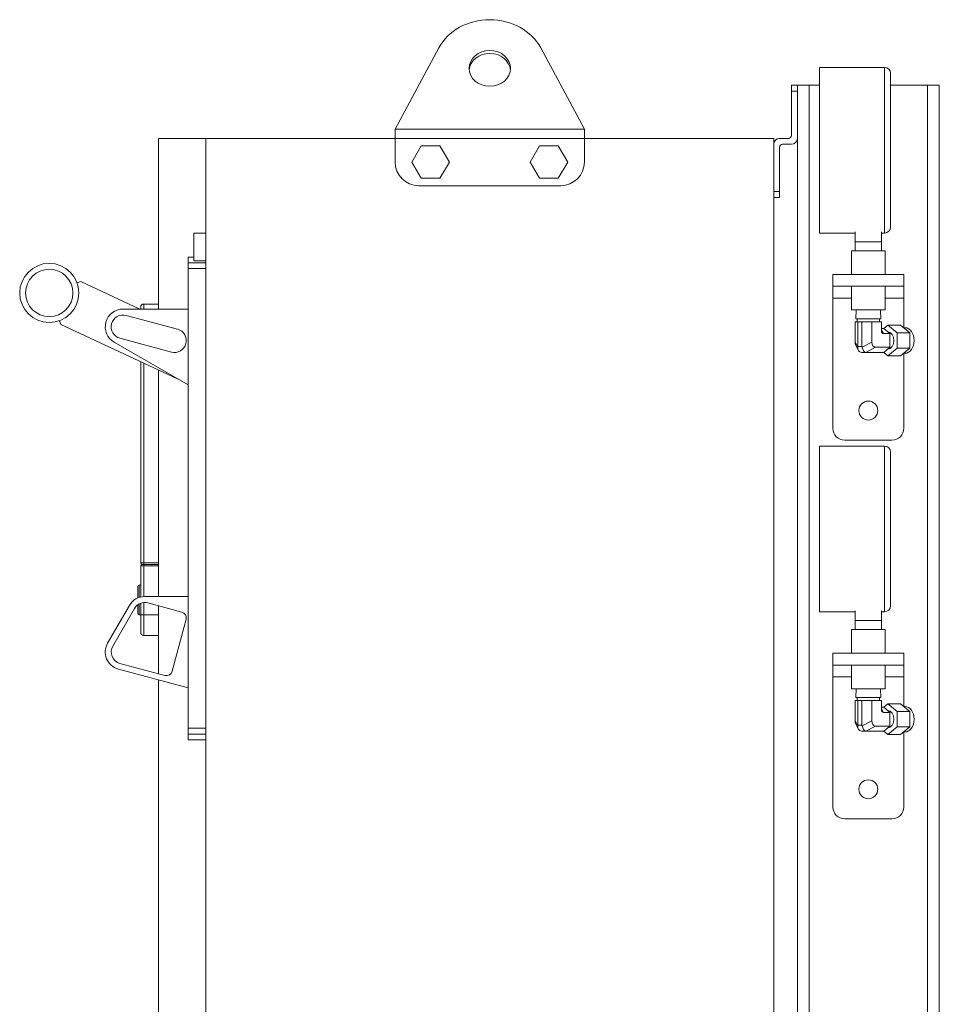
# Model space of a CAD drawing. Units: inches. Extents: x 0 to 1083, y 0 to 319.
# Drawn here: x 42 to 61, y 89 to 109 of the extents above; entities that cross this region are included whole.
import ezdxf

# ---------------------------------------------------------------- set-up
doc = ezdxf.new("R2010")
doc.units = ezdxf.units.IN
doc.header["$MEASUREMENT"] = 0

msp = doc.modelspace()

# ---------------------------------------------------------------- linework, layer by layer
at = {"lineweight": 5, "extrusion": (0, 1, 0)}
for p, q in [((50.88955, 108.77882), (49.96579, 107.06322)), ((53.96579, 107.06322), (53.04203, 108.77882)), ((58.93454, 108.36572), (58.93454, 106.61572)), ((60.30954, 108.36572), (58.93454, 108.36572)), ((60.30954, 108.36572), (60.30954, 106.61572)), ((60.43454, 106.61572), (60.43454, 108.24072)), ((58.34079, 107.99072), (58.34079, 107.86572)), ((58.34079, 107.99072), (58.46579, 107.99072)), ((58.46579, 107.99072), (58.71579, 107.99072)), ((58.46579, 107.99072), (58.46579, 86.07313)), ((58.93454, 107.99072), (58.71579, 107.99072)), ((58.71579, 107.99072), (58.71579, 86.14327)), ((61.21579, 107.99072), (60.43454, 107.99072)), ((61.21579, 107.99072), (61.46579, 107.99072)), ((61.21579, 107.99072), (61.21579, 86.08322)), ((61.46579, 107.99072), (61.46579, 87.84572)), ((58.46579, 107.86572), (58.34079, 107.86572)), ((58.34079, 107.86572), (58.34079, 106.92822)), ((53.96579, 107.06322), (49.96579, 107.06322)), ((49.96579, 106.86572), (49.96579, 107.06322)), ((53.96579, 106.86572), (53.96579, 107.06322)), ((44.96579, 106.86572), (45.96579, 106.86572)), ((44.96579, 103.25956), (44.96579, 106.86572)), ((49.96579, 106.86572), (45.96579, 106.86572)), ((45.96579, 106.86572), (45.96579, 70.86572)), ((53.96579, 106.86572), (49.96579, 106.86572)), ((49.96579, 106.86572), (49.96579, 106.36572)), ((50.31886, 106.36572), (50.51733, 106.70947)), ((50.51733, 106.70947), (50.91425, 106.70947)), ((50.91425, 106.70947), (51.11272, 106.36572)), ((53.01733, 106.70947), (52.81886, 106.36572)), ((53.41425, 106.70947), (53.01733, 106.70947)), ((53.61272, 106.36572), (53.41425, 106.70947)), ((57.96579, 106.86572), (53.96579, 106.86572)), ((53.96579, 106.36572), (53.96579, 106.86572)), ((57.96579, 85.75234), (57.96579, 106.86572)), ((57.96579, 106.74072), (57.96579, 105.74072)), ((58.27829, 106.86572), (58.09079, 106.86572)), ((58.34079, 106.74072), (58.15329, 106.74072)), ((58.09079, 106.67822), (58.09079, 105.74072)), ((58.93454, 106.61572), (58.93454, 104.86572)), ((60.30954, 106.61572), (60.30954, 104.86572)), ((60.43454, 104.99072), (60.43454, 106.61572)), ((50.51733, 106.02197), (50.31886, 106.36572)), ((51.11272, 106.36572), (50.91425, 106.02197)), ((52.81886, 106.36572), (53.01733, 106.02197)), ((53.41425, 106.02197), (53.61272, 106.36572)), ((50.91425, 106.02197), (50.51733, 106.02197)), ((53.01733, 106.02197), (53.41425, 106.02197)), ((50.46579, 105.86572), (53.46579, 105.86572)), ((57.96579, 105.74072), (58.09079, 105.74072)), ((58.09079, 105.61572), (58.09079, 105.74072)), ((58.09079, 105.61572), (57.96579, 105.61572)), ((45.71579, 104.86572), (45.71579, 104.28001)), ((45.96579, 104.86572), (45.71579, 104.86572)), ((59.68454, 104.86572), (58.93454, 104.86572)), ((59.68454, 104.88847), (59.68454, 104.67822)), ((60.24704, 104.88847), (60.24704, 104.67822)), ((60.30954, 104.86572), (60.24704, 104.86572)), ((59.68454, 104.67822), (59.96579, 104.67822)), ((59.68454, 104.67822), (59.68454, 104.49072)), ((59.96579, 104.67822), (60.24704, 104.67822)), ((60.24704, 104.67822), (60.24704, 104.49072)), ((59.60954, 104.49072), (60.32204, 104.49072)), ((59.60954, 103.99072), (59.60954, 104.49072)), ((60.32204, 103.99072), (60.32204, 104.49072)), ((45.59079, 104.35956), (45.59079, 104.23619)), ((45.71579, 104.35956), (45.59079, 104.35956)), ((45.59079, 104.23619), (45.59079, 104.11572)), ((45.96579, 104.23619), (45.59079, 104.23619)), ((45.96579, 104.28001), (45.71579, 104.28001)), ((45.59079, 94.40341), (45.59079, 104.11572)), ((45.96579, 104.11572), (45.59079, 104.11572)), ((43.3217, 103.84206), (43.24454, 103.81398)), ((44.57086, 103.25956), (43.3217, 103.84206)), ((59.21579, 103.74072), (59.21579, 103.99072)), ((60.71579, 103.99072), (59.21579, 103.99072)), ((60.71579, 103.99072), (60.71579, 103.74072)), ((59.21579, 103.74072), (59.21579, 103.49072)), ((59.21579, 103.74072), (60.71579, 103.74072)), ((59.60954, 103.24072), (59.60954, 103.74072)), ((60.32204, 103.24072), (60.32204, 103.74072)), ((60.71579, 103.74072), (60.71579, 103.49072)), ((59.21579, 103.49072), (59.21579, 100.74072)), ((59.60954, 103.49072), (59.21579, 103.49072)), ((60.71579, 103.49072), (60.32204, 103.49072)), ((60.71579, 103.49072), (60.71579, 102.86581)), ((45.59079, 103.25956), (44.21579, 103.25956)), ((44.59079, 103.25956), (44.59079, 103.30322)), ((44.65329, 103.36572), (44.65329, 103.25956)), ((44.96579, 103.36572), (44.65329, 103.36572)), ((60.32204, 103.24072), (59.60954, 103.24072)), ((59.70661, 103.24072), (59.70413, 103.05572)), ((60.22498, 103.24072), (60.22745, 103.05572)), ((42.871, 103.01291), (42.89908, 102.93575)), ((44.2805, 103.12604), (45.36716, 102.83487)), ((59.74299, 102.99322), (59.68695, 102.99322)), ((59.68695, 102.99322), (59.68695, 102.55973)), ((59.70413, 103.05572), (60.22745, 103.05572)), ((59.73079, 103.05572), (59.73079, 102.99322)), ((59.83138, 102.99322), (59.74299, 102.99322)), ((59.74299, 102.99322), (59.74299, 102.46822)), ((60.04051, 102.99322), (59.83138, 102.99322)), ((59.83138, 102.99322), (59.83138, 102.46822)), ((60.04051, 102.55973), (60.04051, 102.99322)), ((60.24463, 102.99322), (60.04051, 102.99322)), ((60.20079, 103.05572), (60.20079, 102.99322)), ((60.24463, 102.99322), (60.24463, 102.79428)), ((42.89908, 102.93575), (45.38464, 101.77672)), ((60.24463, 102.8484), (60.291, 102.8484)), ((60.2829, 102.74015), (60.24463, 102.81409)), ((60.291, 102.8484), (60.37762, 102.91913)), ((60.291, 102.8484), (60.42358, 102.74015)), ((60.37684, 102.77831), (60.37762, 102.77831)), ((60.37762, 102.91913), (60.57561, 102.75747)), ((60.37762, 102.91913), (60.64278, 102.91913)), ((60.57561, 102.75747), (60.57561, 102.43415)), ((60.57561, 102.75747), (60.84077, 102.75747)), ((60.64278, 102.91913), (60.84077, 102.75747)), ((60.70808, 102.86581), (60.74178, 102.86581)), ((60.84077, 102.75747), (60.84077, 102.43415)), ((44.02829, 102.5598), (45.59079, 101.65769)), ((45.23775, 102.35191), (44.15109, 102.64308)), ((59.74247, 102.45247), (59.68695, 102.55973)), ((60.04051, 102.55973), (59.8333, 102.45247)), ((60.2829, 102.74015), (60.42358, 102.74015)), ((60.42358, 102.74015), (60.42358, 102.45147)), ((59.75429, 102.39098), (59.70146, 102.49303)), ((59.83138, 102.46822), (59.74299, 102.46822)), ((59.83138, 102.34322), (59.91976, 102.34322)), ((59.90985, 102.34422), (60.11705, 102.45147)), ((59.91976, 102.34322), (60.291, 102.34322)), ((60.42358, 102.45147), (60.11705, 102.45147)), ((60.42358, 102.45147), (60.291, 102.34322)), ((60.37762, 102.2725), (60.291, 102.34322)), ((60.37684, 102.41331), (60.37762, 102.41331)), ((60.57561, 102.43415), (60.37762, 102.2725)), ((60.57561, 102.43415), (60.84077, 102.43415)), ((60.84077, 102.43415), (60.64278, 102.2725)), ((44.59079, 102.14689), (44.59079, 97.89697)), ((60.37762, 102.2725), (60.64278, 102.2725)), ((60.70808, 102.32581), (60.74178, 102.32581)), ((60.71579, 102.32581), (60.71579, 100.74072)), ((44.65329, 97.89697), (44.65329, 102.11775)), ((44.96579, 97.18672), (44.96579, 101.97203)), ((60.46579, 100.49072), (59.46579, 100.49072)), ((58.93454, 100.36572), (58.93454, 98.61572)), ((60.30954, 100.36572), (58.93454, 100.36572)), ((60.30954, 100.36572), (60.30954, 98.61572)), ((60.43454, 98.61572), (60.43454, 100.24072)), ((58.93454, 98.61572), (58.93454, 96.86572)), ((60.30954, 98.61572), (60.30954, 96.86572)), ((60.43454, 96.99072), (60.43454, 98.61572)), ((44.59079, 97.89697), (44.65329, 97.89697)), ((44.59079, 97.17712), (44.59079, 97.83447)), ((44.65329, 97.86572), (44.62204, 97.86572)), ((44.96579, 97.89697), (44.65329, 97.89697)), ((44.65329, 97.86572), (44.65329, 97.89697)), ((44.65329, 97.86572), (44.96579, 97.86572)), ((44.65329, 97.86572), (44.65329, 97.83435)), ((44.65329, 97.83435), (44.96579, 97.83435)), ((44.65329, 97.83435), (44.65329, 97.18608)), ((44.52829, 97.1568), (44.52829, 97.39697)), ((44.52829, 97.39697), (44.52829, 97.1568)), ((44.55954, 97.42822), (44.55954, 97.16848)), ((44.59079, 97.42822), (44.55954, 97.42822)), ((45.59079, 97.18672), (44.67507, 97.18672)), ((44.35031, 96.99922), (43.89103, 96.20372)), ((43.99928, 96.14122), (44.45856, 96.93672)), ((44.52829, 96.83447), (44.52829, 97.01409)), ((44.52829, 97.01409), (44.52829, 96.83447)), ((44.55954, 97.03342), (44.55954, 96.80322)), ((44.59079, 96.80739), (44.59079, 97.04708)), ((44.65329, 97.06077), (44.65329, 96.79905)), ((44.73977, 97.0532), (45.45981, 96.86027)), ((44.96579, 95.55644), (44.96579, 96.99264)), ((44.59079, 96.80322), (44.55954, 96.80322)), ((44.59079, 96.42822), (44.59079, 96.80739)), ((44.65329, 96.79905), (44.65329, 96.36572)), ((44.96579, 96.79905), (44.65329, 96.79905)), ((59.68454, 96.86572), (58.93454, 96.86572)), ((59.68454, 96.88847), (59.68454, 96.67822)), ((60.24704, 96.88847), (60.24704, 96.67822)), ((60.30954, 96.86572), (60.24704, 96.86572)), ((45.5482, 96.70717), (45.25385, 95.60866)), ((59.68454, 96.67822), (59.96579, 96.67822)), ((59.68454, 96.67822), (59.68454, 96.49072)), ((59.96579, 96.67822), (60.24704, 96.67822)), ((60.24704, 96.67822), (60.24704, 96.49072)), ((44.96579, 96.36572), (44.65329, 96.36572)), ((59.60954, 96.49072), (60.32204, 96.49072)), ((59.60954, 95.99072), (59.60954, 96.49072)), ((60.32204, 95.99072), (60.32204, 96.49072)), ((59.21579, 95.74072), (59.21579, 95.99072)), ((60.71579, 95.99072), (59.21579, 95.99072)), ((60.71579, 95.99072), (60.71579, 95.74072)), ((45.10076, 95.52028), (44.15109, 95.77474)), ((59.21579, 95.74072), (59.21579, 95.49072)), ((59.21579, 95.74072), (60.71579, 95.74072)), ((59.60954, 95.24072), (59.60954, 95.74072)), ((60.32204, 95.24072), (60.32204, 95.74072)), ((60.71579, 95.74072), (60.71579, 95.49072)), ((44.11873, 95.654), (45.59079, 95.25956)), ((59.21579, 95.49072), (59.21579, 92.74072)), ((59.60954, 95.49072), (59.21579, 95.49072)), ((60.71579, 95.49072), (60.32204, 95.49072)), ((60.71579, 95.49072), (60.71579, 94.86581)), ((44.96579, 77.20947), (44.96579, 95.42703)), ((60.32204, 95.24072), (59.60954, 95.24072)), ((59.70661, 95.24072), (59.70413, 95.05572)), ((59.70413, 95.05572), (60.22745, 95.05572)), ((59.73079, 95.05572), (59.73079, 94.99322)), ((60.20079, 95.05572), (60.20079, 94.99322)), ((60.22498, 95.24072), (60.22745, 95.05572)), ((59.74299, 94.99322), (59.68695, 94.99322)), ((59.68695, 94.99322), (59.68695, 94.55973)), ((59.83138, 94.99322), (59.74299, 94.99322)), ((59.74299, 94.99322), (59.74299, 94.46822)), ((60.04051, 94.99322), (59.83138, 94.99322)), ((59.83138, 94.99322), (59.83138, 94.46822)), ((60.04051, 94.55973), (60.04051, 94.99322)), ((60.24463, 94.99322), (60.04051, 94.99322)), ((60.24463, 94.99322), (60.24463, 94.79428)), ((60.24463, 94.8484), (60.291, 94.8484)), ((60.291, 94.8484), (60.37762, 94.91913)), ((60.291, 94.8484), (60.42358, 94.74015)), ((60.37762, 94.91913), (60.57561, 94.75747)), ((60.37762, 94.91913), (60.64278, 94.91913)), ((60.64278, 94.91913), (60.84077, 94.75747)), ((60.70808, 94.86581), (60.74178, 94.86581)), ((60.2829, 94.74015), (60.24463, 94.81409)), ((60.2829, 94.74015), (60.42358, 94.74015)), ((60.37684, 94.77831), (60.37762, 94.77831)), ((60.42358, 94.74015), (60.42358, 94.45147)), ((60.57561, 94.75747), (60.57561, 94.43415)), ((60.57561, 94.75747), (60.84077, 94.75747)), ((60.84077, 94.75747), (60.84077, 94.43415)), ((59.74247, 94.45247), (59.68695, 94.55973)), ((59.75429, 94.39098), (59.70146, 94.49303)), ((59.83138, 94.46822), (59.74299, 94.46822)), ((60.04051, 94.55973), (59.8333, 94.45247)), ((59.90985, 94.34422), (60.11705, 94.45147)), ((60.42358, 94.45147), (60.11705, 94.45147)), ((60.42358, 94.45147), (60.291, 94.34322)), ((60.57561, 94.43415), (60.37762, 94.2725)), ((60.57561, 94.43415), (60.84077, 94.43415)), ((60.84077, 94.43415), (60.64278, 94.2725)), ((45.59079, 94.40341), (45.59079, 94.28293)), ((45.96579, 94.40341), (45.59079, 94.40341)), ((45.59079, 94.28293), (45.59079, 94.15956)), ((45.96579, 94.28293), (45.59079, 94.28293)), ((59.83138, 94.34322), (59.91976, 94.34322)), ((59.91976, 94.34322), (60.291, 94.34322)), ((60.37762, 94.2725), (60.291, 94.34322)), ((60.37684, 94.41331), (60.37762, 94.41331)), ((60.37762, 94.2725), (60.64278, 94.2725)), ((60.70808, 94.32581), (60.74178, 94.32581)), ((60.71579, 94.32581), (60.71579, 92.74072)), ((45.96579, 94.15956), (45.59079, 94.15956)), ((60.46579, 92.49072), (59.46579, 92.49072))]:
    msp.add_line(p, q, dxfattribs=at)
at = {"lineweight": 5}
for centre, radius in [((42.65723, 103.60021), 0.625), ((59.96579, 101.11572), 0.2), ((59.96579, 93.11572), 0.2)]:
    msp.add_circle(centre, radius, dxfattribs=at)
at = {"lineweight": 5, "extrusion": (0, 0, -1)}
msp.add_circle((-42.65723, 103.60021), 0.5, dxfattribs=at)
for centre, radius, start, end in [((-60.30954, 108.24072), 0.125, 90, 180), ((-58.27829, 106.92822), 0.0625, 180, 270), ((-58.15329, 106.67822), 0.0625, 0, 90), ((-60.30954, 104.99072), 0.125, 180, 270), ((-44.21579, 102.88456), 0.25, 285, 105), ((-45.30246, 102.59339), 0.25, 105, 285), ((-60.30954, 100.24072), 0.125, 90, 180), ((-44.62204, 97.83447), 0.03125, 0, 90), ((-44.55954, 97.39697), 0.03125, 0, 90), ((-44.67507, 96.81172), 0.25, 30, 105), ((-60.30954, 96.99072), 0.125, 180, 270), ((-44.55954, 96.83447), 0.03125, 270, 360), ((-45.42746, 96.73953), 0.125, 105, 195), ((-44.65329, 96.42822), 0.0625, 270, 0), ((-44.21579, 96.01622), 0.25, 285, 30), ((-45.13311, 95.64102), 0.125, 195, 285)]:
    msp.add_arc(centre, radius, start, end, dxfattribs=at)
at = {"lineweight": 5}
for centre, radius, start, end in [((58.09079, 106.74072), 0.125, 90, 180), ((58.34079, 106.86572), 0.125, 270, 0), ((50.46579, 106.36572), 0.5, 180, 270), ((53.46579, 106.36572), 0.5, 270, 0), ((44.21579, 102.88456), 0.375, 90, 240), ((44.65329, 103.30322), 0.0625, 90, 180), ((59.46579, 100.74072), 0.25, 180, 270), ((60.46579, 100.74072), 0.25, 270, 0), ((44.62204, 97.89697), 0.03125, 180, 270), ((44.67507, 96.81172), 0.375, 90, 150), ((44.21579, 96.01622), 0.375, 150, 255), ((59.46579, 92.74072), 0.25, 180, 270), ((60.46579, 92.74072), 0.25, 270, 0)]:
    msp.add_arc(centre, radius, start, end, dxfattribs=at)
for centre, major_axis, ratio, start_param, end_param in [((51.96579, 108.3442), (-1.1875, 0), 0.8660254, -2.70526034, -0.43633231), ((60.29566, 102.81232), (-0.02247, -0.07068), 0.64823152, -1.11492718, 0.20318889), ((59.78901, 102.59581), (-0.04493, -0.14137), 0.64823152, -1.11492718, -0.575131), ((59.85506, 102.46822), (0.0684, 0.11243), 0.79871215, 2.14946646, 3.46758253), ((59.67828, 102.46822), (0.17433, -0.11712), 0.25049165, -0.48320232, -0.35686219), ((59.89608, 102.46822), (-0.03021, 0.12406), 0.50691637, 1.57433547, 2.89245154), ((60.29566, 94.81232), (-0.02247, -0.07068), 0.64823152, -1.11492718, 0.20318889), ((59.78901, 94.59581), (-0.04493, -0.14137), 0.64823152, -1.11492718, -0.575131), ((59.85506, 94.46822), (0.0684, 0.11243), 0.79871215, 2.14946646, 3.46758253), ((59.89608, 94.46822), (-0.03021, 0.12406), 0.50691637, 1.57433547, 2.89245154), ((59.67828, 94.46822), (0.17433, -0.11712), 0.25049165, -0.48320232, -0.35686219)]:
    msp.add_ellipse(centre, major_axis=major_axis, ratio=ratio, start_param=start_param, end_param=end_param, dxfattribs=at)
at = {"lineweight": 5, "extrusion": (0, 0, -1)}
for centre, major_axis, ratio, start_param, end_param in [((51.96579, 108.3442), (-0.4375, 0), 0.8660254, -3.14159265, 3.14159265), ((51.96579, 108.2817), (-0.4375, 0), 0.8660254, 0.08257241, 3.05902024), ((60.37762, 102.59581), (0, 0.1825), 0.70710678, 0, 3.14159265), ((60.74178, 102.59581), (0, 0.27), 0.70710678, 0, 3.14159265), ((60.14257, 102.59581), (0.04493, 0.14137), 0.64823152, -3.34478154, -2.02666547), ((59.67828, 102.46822), (0, -0.125), 0.51763809, -1.57079633, -1.4444562), ((60.07286, 102.46822), (-0.24148, 0), 0.51763809, -0.12634013, 0), ((60.07286, 102.46822), (-0.17433, -0.11712), 0.25049165, -0.35686219, -0.23052206), ((44.65329, 96.80739), (-0.0625, 0), 0.13333333, -1.57079633, 0), ((60.74178, 94.59581), (0, 0.27), 0.70710678, 0, 3.14159265), ((60.37762, 94.59581), (0, 0.1825), 0.70710678, 0, 3.14159265), ((59.67828, 94.46822), (0, -0.125), 0.51763809, -1.57079633, -1.4444562), ((60.07286, 94.46822), (-0.24148, 0), 0.51763809, -0.12634013, 0), ((60.14257, 94.59581), (0.04493, 0.14137), 0.64823152, -3.34478154, -2.02666547), ((60.07286, 94.46822), (-0.17433, -0.11712), 0.25049165, -0.35686219, -0.23052206)]:
    msp.add_ellipse(centre, major_axis=major_axis, ratio=ratio, start_param=start_param, end_param=end_param, dxfattribs=at)
at = {"lineweight": 5}
msp.add_open_spline([(44.59079, 97.83447), (44.59079, 97.83446), (44.59174, 97.83445), (44.59654, 97.83442), (44.60183, 97.8344), (44.618, 97.83437), (44.6301, 97.83435), (44.64634, 97.83435), (44.64982, 97.83435), (44.65329, 97.83435)], degree=3, knots=[-0.0490857906, -0.0490857906, -0.0490857906, -0.0490857906, -0.0397106998, -0.0397106998, -0.0247105545, -0.0247105545, -0.0052103656, -0.0052103656, 0, 0, 0, 0], dxfattribs=at)

doc.saveas('drawing.dxf')
